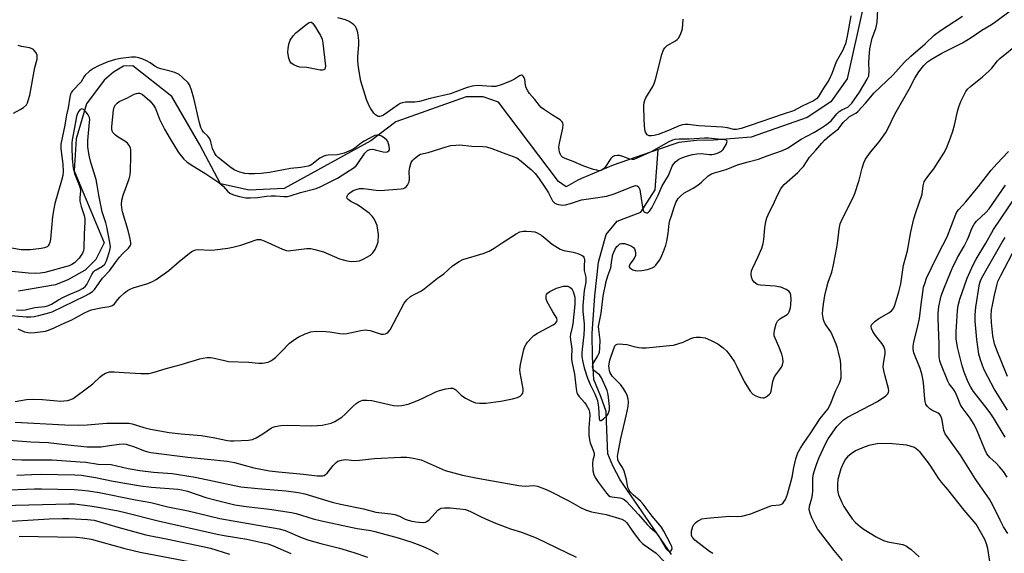
# Model space of a CAD drawing. Units: inches. Extents: x 1249771 to 1255771, y 597450 to 601451.
# Drawn here: x 1253290 to 1253632, y 599376 to 599562 of the extents above; entities that cross this region are included whole.
import ezdxf

# ---------------------------------------------------------------- set-up
doc = ezdxf.new("R2010")
doc.units = ezdxf.units.IN
doc.header["$MEASUREMENT"] = 0
doc.layers.add('HYDRO-Single Line Stream', color=4, linetype='Continuous')
doc.layers.add('Undefined', color=1, linetype='Continuous')

msp = doc.modelspace()

# ---------------------------------------------------------------- linework, layer by layer
at = {"layer": 'HYDRO-Single Line Stream'}
for points in [[(1253633.78, 599627.89), (1253629.84, 599624.76), (1253622.29, 599623.02), (1253611.45, 599622.95), (1253604.96, 599621.05), (1253599.81, 599617.92), (1253592.64, 599605.93), (1253588.13, 599588.49), (1253582.97, 599564.59), (1253577.66, 599541.13), (1253572.03, 599533.04), (1253563.79, 599527.67), (1253544.24, 599520.77), (1253531.13, 599519.76), (1253525.2, 599519.57), (1253519.07, 599518.96), (1253511.86, 599516.45)], [(1253511.86, 599516.45), (1253496.19, 599511), (1253485.18, 599506.39), (1253483.91, 599505.76), (1253479.88, 599503.45), (1253477.13, 599505.36), (1253456.28, 599532.94), (1253451, 599534.86), (1253445.08, 599534.88), (1253420.5, 599526.09), (1253411.8, 599519.56), (1253381.7, 599502.95), (1253369.43, 599502.36), (1253359.49, 599504.51), (1253352.28, 599518.08), (1253342.5, 599535.01), (1253329.03, 599545.67), (1253325.71, 599545.54), (1253322.23, 599543.46), (1253319.05, 599540.62), (1253312.81, 599532.39), (1253309.24, 599520.22), (1253308.56, 599509.08), (1253319, 599483.93), (1253316.12, 599478.21), (1253312.38, 599474.51), (1253306.36, 599471.09), (1253302.06, 599469.39), (1253289.16, 599467.15)], [(1253516.58, 599375.43), (1253498.68, 599401.47), (1253496.09, 599406.33), (1253494.33, 599410.46), (1253493.97, 599418.79), (1253493.81, 599425.23), (1253491.95, 599430.51), (1253489.47, 599436.33), (1253489.01, 599444.24), (1253488.96, 599452.36), (1253489.81, 599465.53), (1253491.06, 599477.23), (1253493.77, 599486.91), (1253497.6, 599491.51), (1253505.83, 599494.72), (1253510.87, 599502.47), (1253511.86, 599516.45)]]:
    msp.add_lwpolyline(points, dxfattribs=at)
at = {"layer": 'Undefined'}
for points, elevation in [([(1253288.02, 599428.78), (1253291.92, 599429.38), (1253294.16, 599429.58), (1253297.54, 599429.47), (1253303.87, 599428.89), (1253304.98, 599428.9), (1253306.34, 599429.09), (1253307.39, 599429.38), (1253308.16, 599429.78), (1253313.7, 599433.81), (1253315.1, 599434.91), (1253317.58, 599437.35), (1253318.24, 599437.89), (1253319.47, 599438.55), (1253320.8, 599439), (1253321.58, 599439.11), (1253322.43, 599439.11), (1253325.92, 599438.82), (1253331.75, 599438.51), (1253333.79, 599438.45), (1253334.66, 599438.52), (1253336.4, 599438.91), (1253340.53, 599440.17), (1253345.8, 599441.57), (1253352.26, 599443.63), (1253353.36, 599443.87), (1253354.82, 599444.02), (1253355.99, 599444.04), (1253356.85, 599443.94), (1253360.94, 599442.95), (1253362.29, 599442.71), (1253369.35, 599442.41), (1253372.69, 599442.02), (1253374.1, 599442.09), (1253376.04, 599442.48), (1253377.02, 599442.88), (1253377.72, 599443.31), (1253378.62, 599444.07), (1253380.98, 599446.33), (1253383.53, 599449.02), (1253385.57, 599450.6), (1253386.59, 599451.17), (1253389.03, 599452.3), (1253390.98, 599452.95), (1253392.7, 599453.17), (1253396.14, 599453.15), (1253397.59, 599452.99), (1253401.07, 599452.36), (1253402.32, 599452.29), (1253403.47, 599452.45), (1253408.4, 599453.43), (1253410.15, 599453.64), (1253410.72, 599453.6), (1253411.57, 599453.41), (1253415.45, 599452.22), (1253416.21, 599452.18), (1253416.98, 599452.35), (1253417.46, 599452.57), (1253417.88, 599452.88), (1253418.58, 599453.68), (1253423.47, 599463), (1253424.39, 599464.12), (1253425.68, 599465.3), (1253426.65, 599465.91), (1253429.48, 599467.32), (1253430.45, 599467.96), (1253435.11, 599471.67), (1253437.22, 599473.22), (1253440.29, 599476), (1253442.6, 599477.54), (1253443.87, 599478.13), (1253450.91, 599480.27), (1253453.1, 599481.09), (1253454.81, 599482.08), (1253457.53, 599483.98), (1253462.44, 599487.09), (1253463.72, 599487.76), (1253464.85, 599488.08), (1253466.01, 599488.1), (1253467.79, 599487.94), (1253468.96, 599487.76), (1253469.76, 599487.5), (1253471.37, 599486.5), (1253475.01, 599483.49), (1253477.77, 599481.78), (1253479.04, 599481.27), (1253482.3, 599480.75), (1253483.92, 599480.28), (1253485.42, 599479.63), (1253485.8, 599479.31), (1253486.01, 599478.98), (1253486.14, 599478.59), (1253486.19, 599478.07), (1253486.08, 599475.81), (1253486.13, 599474.4), (1253486.66, 599472.01), (1253486.74, 599471.14), (1253486.67, 599470.34), (1253486.17, 599467.38), (1253485.65, 599462.11), (1253485.68, 599460.12), (1253486.09, 599455.75), (1253486.14, 599454.15), (1253485.99, 599451.95), (1253485.38, 599446.99), (1253485.29, 599445.57), (1253485.32, 599444.41), (1253485.56, 599443.03), (1253486.16, 599440.48), (1253487.31, 599436.83), (1253488.16, 599434.65), (1253489.83, 599431.42), (1253490.71, 599429.03), (1253490.94, 599428.09), (1253491.1, 599426.92), (1253491.38, 599422.62), (1253491.61, 599422.16), (1253491.88, 599422.08), (1253492.06, 599422.13), (1253492.91, 599422.7), (1253493.99, 599423.7), (1253494.48, 599424.38), (1253494.85, 599425.35), (1253494.95, 599426.14), (1253494.94, 599426.96), (1253494.44, 599431.17), (1253494.08, 599432.55), (1253492.19, 599437.02), (1253491.43, 599438.05), (1253489.5, 599439.55), (1253489.13, 599440.19), (1253489.02, 599440.92), (1253489.11, 599441.42), (1253489.31, 599441.91), (1253490.94, 599444.59), (1253491.17, 599445.1), (1253491.42, 599445.94), (1253491.57, 599447.34), (1253491.64, 599450.09), (1253491.2, 599453.8), (1253491.16, 599454.89), (1253491.32, 599456.05), (1253492.07, 599459.47), (1253492.72, 599465.36), (1253493.77, 599470.5), (1253494.39, 599472.45), (1253495.46, 599475.29), (1253495.77, 599477.92), (1253496.14, 599479.92), (1253496.4, 599480.74), (1253496.91, 599481.74), (1253497.54, 599482.67), (1253498.03, 599483.22), (1253498.6, 599483.63), (1253499.16, 599483.81), (1253500.22, 599483.71), (1253501.59, 599483.31), (1253502.63, 599482.85), (1253503.28, 599482.35), (1253503.6, 599481.92), (1253503.9, 599481.17), (1253504.05, 599480.37), (1253503.98, 599479.56), (1253503.54, 599478.53), (1253502.05, 599476.5), (1253501.81, 599475.89), (1253501.84, 599475.67), (1253502.07, 599475.33), (1253502.43, 599475.03), (1253503.11, 599474.64), (1253503.83, 599474.38), (1253504.52, 599474.28), (1253506.23, 599474.34), (1253508.18, 599474.67), (1253509.24, 599475), (1253509.99, 599475.36), (1253510.47, 599475.68), (1253511.06, 599476.24), (1253512.39, 599477.98), (1253512.93, 599479.01), (1253513.94, 599481.51), (1253514.55, 599483.19), (1253514.9, 599484.61), (1253515.33, 599487.2), (1253515.71, 599490.67), (1253515.95, 599491.76), (1253516.54, 599493.37), (1253517.47, 599496.44), (1253518.16, 599498.29), (1253518.82, 599499.42), (1253519.74, 599500.4), (1253520.88, 599501.23), (1253524.04, 599503.05), (1253525.69, 599504.11), (1253526.96, 599505.13), (1253529.34, 599507.27), (1253530.46, 599508), (1253531.47, 599508.37), (1253535.51, 599509.47), (1253539.48, 599511.2), (1253543.17, 599512.22), (1253546.85, 599513.13), (1253549.85, 599514.3), (1253555.19, 599516.19), (1253556.94, 599516.97), (1253561.73, 599520.14), (1253566.08, 599522.43), (1253568.78, 599524.03), (1253570.18, 599524.95), (1253572.15, 599526.49), (1253574.11, 599528.86), (1253574.95, 599529.73), (1253575.82, 599530.32), (1253577.89, 599531.27), (1253578.51, 599531.77), (1253579.27, 599532.6), (1253582.04, 599536.48), (1253584.7, 599540.94), (1253585.22, 599542.17), (1253585.4, 599543.84), (1253585.29, 599546.71), (1253585.31, 599548.64), (1253585.56, 599551.52), (1253586.4, 599555.29), (1253587.64, 599558.63), (1253587.95, 599559.71), (1253588.1, 599560.72), (1253588.42, 599565.24)], 624), ([(1253530.96, 599375.73), (1253529.8, 599376.49), (1253524.62, 599380.44), (1253524.02, 599381.08), (1253523.76, 599381.5), (1253523.51, 599382.18), (1253523.45, 599382.69), (1253523.53, 599383.51), (1253523.72, 599384.33), (1253523.98, 599385.14), (1253524.35, 599385.87), (1253524.92, 599386.47), (1253525.59, 599386.99), (1253526.31, 599387.45), (1253527.07, 599387.81), (1253528.8, 599388.13), (1253535.28, 599388.71), (1253536.45, 599388.75), (1253539.59, 599388.64), (1253541.01, 599388.8), (1253544.1, 599389.62), (1253550.78, 599392.28), (1253551.64, 599392.48), (1253554.26, 599392.74), (1253554.78, 599392.91), (1253555.28, 599393.24), (1253555.7, 599393.73), (1253556.2, 599394.61), (1253556.9, 599396.45), (1253558.58, 599402.33), (1253559.16, 599405.69), (1253559.82, 599408.75), (1253560.15, 599409.82), (1253560.57, 599410.8), (1253561.43, 599412.43), (1253562.47, 599414.11), (1253565.04, 599417.81), (1253568.34, 599422.81), (1253570.92, 599426.1), (1253571.73, 599427.58), (1253573.8, 599432.5), (1253575.04, 599435.06), (1253575.42, 599436.11), (1253575.59, 599436.93), (1253575.64, 599437.79), (1253575.52, 599441.55), (1253575.36, 599443), (1253574.73, 599445.89), (1253574.36, 599447.32), (1253573.85, 599448.69), (1253572.63, 599451.68), (1253572.01, 599453), (1253569.99, 599455.77), (1253569.53, 599456.78), (1253569.3, 599457.87), (1253569.15, 599459.28), (1253569.2, 599460.68), (1253569.43, 599462.6), (1253569.92, 599465.63), (1253570.33, 599467.57), (1253571.14, 599470.28), (1253572.33, 599473.78), (1253572.92, 599476.36), (1253574.09, 599482.37), (1253574.43, 599484.63), (1253574.88, 599488.7), (1253575.29, 599490.64), (1253575.94, 599492.23), (1253579.66, 599499.53), (1253580.39, 599501.14), (1253581.92, 599505.87), (1253582.88, 599509.96), (1253583.54, 599511.88), (1253584.13, 599513.18), (1253585.77, 599515.52), (1253588.88, 599519.12), (1253591.12, 599522.43), (1253591.83, 599523.71), (1253594.28, 599528.8), (1253599.3, 599537.51), (1253601.28, 599541.39), (1253602.63, 599543.53), (1253604.4, 599545.74), (1253605.71, 599547.03), (1253607.1, 599548.01), (1253610.66, 599550.03), (1253617.89, 599553.59), (1253620.82, 599555.46), (1253624.59, 599558.04), (1253627.92, 599560), (1253629.48, 599561.02), (1253634.94, 599565.08)], 628), ([(1253288.05, 599421.58), (1253305.26, 599420.62), (1253310.07, 599420.46), (1253313.05, 599420.55), (1253319.91, 599421.2), (1253326.51, 599421.22), (1253327.62, 599421.13), (1253328.69, 599420.92), (1253332.79, 599419.68), (1253335.08, 599419.1), (1253341.64, 599417.9), (1253345.77, 599417.43), (1253352.75, 599416.84), (1253356.95, 599416.16), (1253361.99, 599415.17), (1253363.03, 599415.05), (1253364.13, 599415.03), (1253369.25, 599415.23), (1253370.61, 599415.48), (1253371.94, 599416.11), (1253374.27, 599417.45), (1253377.29, 599419.6), (1253377.78, 599419.84), (1253378.57, 599420.07), (1253380.53, 599420.32), (1253382.77, 599420.47), (1253391.34, 599420.3), (1253393.24, 599420.33), (1253394.93, 599420.54), (1253398.06, 599421.22), (1253399.36, 599421.77), (1253401.73, 599423.27), (1253402.83, 599424.19), (1253405.72, 599427.11), (1253406.75, 599428.04), (1253407.83, 599428.77), (1253409.11, 599429.17), (1253410.48, 599429.22), (1253412.16, 599429.05), (1253419.71, 599427.38), (1253421.24, 599427.26), (1253422.61, 599427.38), (1253424.83, 599427.81), (1253427.87, 599428.93), (1253429.77, 599429.74), (1253434.44, 599432.04), (1253435.77, 599432.61), (1253437.98, 599433.16), (1253439.64, 599433.4), (1253440.4, 599433.32), (1253441.05, 599433.03), (1253441.43, 599432.74), (1253443.33, 599430.88), (1253444.78, 599429.91), (1253446.85, 599428.84), (1253448.34, 599428.31), (1253449.67, 599428.12), (1253451.9, 599428.15), (1253457.13, 599428.82), (1253461.19, 599429.65), (1253462.9, 599430.1), (1253463.88, 599430.62), (1253464.46, 599431.18), (1253464.75, 599431.61), (1253464.93, 599432.34), (1253464.88, 599433.16), (1253463.79, 599438.69), (1253463.68, 599439.87), (1253463.93, 599441.6), (1253465.12, 599446.8), (1253465.47, 599447.91), (1253465.88, 599448.67), (1253466.41, 599449.37), (1253467.77, 599450.94), (1253468.62, 599451.75), (1253469.84, 599452.53), (1253475.28, 599455.42), (1253476.12, 599456.05), (1253476.58, 599456.57), (1253476.77, 599457.06), (1253476.65, 599457.7), (1253475.18, 599459.95), (1253473.29, 599463.4), (1253472.9, 599464.5), (1253472.91, 599465.51), (1253473.05, 599465.98), (1253473.3, 599466.42), (1253474.16, 599467.09), (1253476.53, 599468.16), (1253478.15, 599468.72), (1253478.98, 599468.9), (1253479.84, 599468.94), (1253480.4, 599468.87), (1253480.91, 599468.69), (1253481.59, 599468.2), (1253481.95, 599467.78), (1253482.33, 599467.01), (1253482.84, 599465.02), (1253482.92, 599463.89), (1253482.85, 599462.49), (1253482.14, 599455.75), (1253481.95, 599454.6), (1253481.39, 599452.12), (1253481.29, 599451.29), (1253481.37, 599450.16), (1253481.84, 599447.05), (1253481.67, 599444.13), (1253481.69, 599443.36), (1253481.89, 599442.07), (1253482.74, 599438.22), (1253483.29, 599433.17), (1253483.59, 599431.74), (1253483.79, 599431.3), (1253484.27, 599430.6), (1253486.21, 599428.43), (1253486.87, 599427.56), (1253487.7, 599425.99), (1253488.03, 599424.97), (1253488.1, 599423.93), (1253487.75, 599419.51), (1253487.74, 599417.02), (1253487.93, 599415.39), (1253488.17, 599414.36), (1253489.4, 599411.42), (1253489.63, 599410.61), (1253489.62, 599409.89), (1253489.09, 599408.28), (1253488.98, 599407.18), (1253489.14, 599404.62), (1253489.46, 599403.25), (1253490, 599402.23), (1253491.13, 599400.51), (1253493.91, 599396.79), (1253494.63, 599396.04), (1253495.23, 599395.67), (1253495.71, 599395.51), (1253498.54, 599395.18), (1253499.35, 599394.99), (1253500.04, 599394.62), (1253500.87, 599393.91), (1253505.06, 599389.35), (1253508.02, 599385.9), (1253508.98, 599384.96), (1253510.76, 599383.44), (1253511.35, 599382.82), (1253512.35, 599381.36), (1253514.71, 599377.46), (1253515.36, 599376.77), (1253515.71, 599376.6), (1253516.07, 599376.61), (1253516.41, 599376.82), (1253516.67, 599377.16), (1253516.77, 599377.56), (1253516.67, 599378.18), (1253516.2, 599379.21), (1253513.89, 599383.6), (1253513.07, 599385.01), (1253509.8, 599388.75), (1253506.69, 599392.99), (1253505.7, 599393.99), (1253503.14, 599396.19), (1253502.22, 599397.17), (1253501.75, 599397.8), (1253501.35, 599398.77), (1253500.89, 599401.61), (1253500.05, 599404.41), (1253499.49, 599405.7), (1253498.31, 599407.44), (1253497.9, 599408.35), (1253497.79, 599408.84), (1253497.76, 599409.6), (1253497.92, 599410.98), (1253498.91, 599415.81), (1253500.8, 599423.7), (1253501.44, 599426.96), (1253501.57, 599428.57), (1253501.46, 599429.58), (1253501.18, 599430.59), (1253500.61, 599431.86), (1253499.94, 599433.07), (1253498.84, 599434.52), (1253495.91, 599437.6), (1253495.21, 599438.68), (1253494.94, 599439.45), (1253494.8, 599440.28), (1253494.76, 599441.13), (1253495.04, 599443.07), (1253495.37, 599444.19), (1253496.85, 599448.11), (1253497.15, 599448.47), (1253497.58, 599448.67), (1253498.37, 599448.76), (1253499.53, 599448.75), (1253500.99, 599448.59), (1253503.46, 599447.87), (1253505.15, 599447.48), (1253506.26, 599447.39), (1253507.66, 599447.47), (1253515.83, 599448.2), (1253517.26, 599448.4), (1253520.54, 599449.35), (1253523.3, 599450.67), (1253524.33, 599451.01), (1253525.17, 599451.1), (1253526.6, 599451.12), (1253527.45, 599451.07), (1253528.27, 599450.91), (1253530.11, 599450.14), (1253532.65, 599448.81), (1253534.5, 599447.41), (1253535.76, 599446.22), (1253537.15, 599444.4), (1253538.45, 599442.5), (1253539.27, 599440.96), (1253541.79, 599435.73), (1253543.98, 599432.32), (1253544.9, 599431.25), (1253545.62, 599430.81), (1253546.69, 599430.35), (1253547.5, 599430.08), (1253548.31, 599429.95), (1253548.82, 599430.02), (1253549.31, 599430.22), (1253550, 599430.68), (1253550.62, 599431.23), (1253550.95, 599431.66), (1253551.24, 599432.38), (1253551.87, 599435.7), (1253552.28, 599437.08), (1253552.86, 599438.02), (1253554.23, 599439.82), (1253554.84, 599440.74), (1253555.18, 599441.47), (1253555.36, 599442.52), (1253555.31, 599443.87), (1253554.93, 599445.22), (1253553.94, 599447.88), (1253552.58, 599450.83), (1253552.31, 599451.65), (1253552.24, 599452.43), (1253552.4, 599453.54), (1253553, 599455.74), (1253553.47, 599456.71), (1253554.3, 599457.46), (1253556.79, 599459), (1253557.24, 599459.49), (1253557.51, 599459.97), (1253557.94, 599461.32), (1253558.12, 599462.46), (1253558.15, 599464.25), (1253558.07, 599465.72), (1253557.87, 599466.52), (1253557.36, 599467.17), (1253556.44, 599467.73), (1253554.65, 599468.49), (1253553.83, 599468.71), (1253552.66, 599468.87), (1253547.51, 599469.2), (1253546.75, 599469.36), (1253546.25, 599469.6), (1253545.36, 599470.27), (1253544.72, 599471.11), (1253544.36, 599472.06), (1253544.29, 599473.11), (1253544.44, 599474.18), (1253544.71, 599474.99), (1253546.75, 599479.2), (1253547.93, 599482.16), (1253548.49, 599483.8), (1253548.71, 599485.2), (1253549, 599489.16), (1253549.4, 599491.36), (1253549.75, 599492.7), (1253550.19, 599493.78), (1253552.4, 599498.28), (1253553.53, 599500.8), (1253554.58, 599502.75), (1253555.2, 599503.65), (1253555.79, 599504.29), (1253560.51, 599508.53), (1253561.73, 599509.73), (1253562.44, 599510.63), (1253564.53, 599513.78), (1253566.81, 599516.21), (1253568.83, 599518.7), (1253569.81, 599519.77), (1253571.61, 599521.33), (1253574.72, 599523.73), (1253576.34, 599525.85), (1253577.9, 599527.46), (1253578.55, 599527.95), (1253580.72, 599529.2), (1253581.43, 599529.77), (1253584.08, 599532.61), (1253587.06, 599536.25), (1253593.57, 599542.39), (1253597.58, 599546.81), (1253599.85, 599548.98), (1253604.8, 599553.25), (1253607.95, 599556.36), (1253610.15, 599557.97), (1253617.8, 599562.94)], 626), ([(1253288.89, 599454.03), (1253291.25, 599453), (1253292.52, 599452.71), (1253293.37, 599452.68), (1253294.8, 599452.77), (1253298.52, 599453.26), (1253299.64, 599453.58), (1253301.57, 599454.33), (1253304.05, 599455.53), (1253307.69, 599457.16), (1253309, 599457.83), (1253312.09, 599459.65), (1253313.61, 599460.32), (1253314.63, 599460.67), (1253316.06, 599461.03), (1253318.37, 599461.5), (1253320.87, 599461.85), (1253321.88, 599462.15), (1253322.59, 599462.72), (1253323.75, 599464.24), (1253324.5, 599465.09), (1253325.99, 599466.46), (1253327.12, 599467.35), (1253328.1, 599467.88), (1253329.14, 599468.31), (1253334.16, 599469.85), (1253335.81, 599470.55), (1253337.13, 599471.23), (1253341.5, 599474.37), (1253345.08, 599477.44), (1253348.69, 599480.38), (1253349.49, 599480.93), (1253350.2, 599481.29), (1253350.95, 599481.57), (1253351.76, 599481.68), (1253356.06, 599481.49), (1253357.49, 599481.51), (1253362.06, 599482.11), (1253363.75, 599482.47), (1253366.56, 599483.23), (1253372.24, 599485.1), (1253372.83, 599485.15), (1253373.37, 599485.09), (1253374.69, 599484.73), (1253381.05, 599481.78), (1253382.44, 599481.3), (1253383.16, 599481.23), (1253383.98, 599481.28), (1253389.56, 599482.03), (1253390.94, 599482.03), (1253392.34, 599481.72), (1253395.38, 599480.81), (1253400.97, 599478.47), (1253403.17, 599477.78), (1253404.3, 599477.55), (1253405.15, 599477.49), (1253406.83, 599477.58), (1253407.93, 599477.76), (1253409.23, 599478.28), (1253411.7, 599479.73), (1253412.53, 599480.47), (1253413.32, 599481.68), (1253414.09, 599483.25), (1253414.37, 599484.33), (1253414.46, 599486.84), (1253414.21, 599489.21), (1253414.02, 599490.08), (1253413.61, 599491.12), (1253412.97, 599492.37), (1253412.35, 599493.29), (1253411.27, 599494.27), (1253407.93, 599496.72), (1253406.93, 599497.36), (1253404.83, 599498.41), (1253403.91, 599499.06), (1253403.59, 599499.44), (1253403.49, 599499.85), (1253403.59, 599500.27), (1253403.94, 599500.9), (1253404.5, 599501.44), (1253405.67, 599502.17), (1253406.7, 599502.62), (1253407.86, 599502.9), (1253409.31, 599502.89), (1253413.66, 599502.29), (1253415.11, 599502.18), (1253422.36, 599502.81), (1253423.2, 599502.96), (1253423.71, 599503.16), (1253424.1, 599503.47), (1253424.61, 599504.08), (1253425.23, 599505.26), (1253425.36, 599506.32), (1253425.17, 599508.84), (1253425.37, 599510.32), (1253425.86, 599512.01), (1253426.31, 599512.7), (1253426.89, 599513.28), (1253428.19, 599514.32), (1253429.19, 599514.82), (1253431.81, 599515.47), (1253438.02, 599517.48), (1253439.69, 599517.9), (1253441.4, 599518.06), (1253442.79, 599518.08), (1253447.04, 599517.67), (1253450.86, 599517.55), (1253452.08, 599517.4), (1253454, 599516.83), (1253458.8, 599514.97), (1253461.39, 599514.11), (1253462.63, 599513.54), (1253464.24, 599512.4), (1253467.84, 599509.36), (1253469.04, 599508.16), (1253470.28, 599506.61), (1253472.71, 599503.07), (1253473.72, 599501.37), (1253475.14, 599498.6), (1253475.9, 599497.82), (1253476.37, 599497.58), (1253477.16, 599497.35), (1253478.54, 599497.14), (1253479.67, 599497.21), (1253481.39, 599497.66), (1253484.14, 599498.64), (1253485.24, 599498.94), (1253489.29, 599499.58), (1253494.06, 599500.22), (1253496.59, 599501.03), (1253503.29, 599503.71), (1253504.02, 599503.91), (1253504.59, 599503.86), (1253505.08, 599503.48), (1253505.31, 599503.06), (1253505.47, 599502.55), (1253506.3, 599497.05), (1253506.7, 599495.38), (1253506.94, 599494.93), (1253507.29, 599494.62), (1253507.7, 599494.45), (1253508.14, 599494.48), (1253508.55, 599494.69), (1253508.92, 599495.02), (1253509.68, 599496.12), (1253511.86, 599500.6), (1253513.34, 599503.82), (1253515.44, 599507.48), (1253516.77, 599510.7), (1253517.2, 599511.42), (1253517.98, 599512.22), (1253519.11, 599513.09), (1253520.11, 599513.62), (1253521.71, 599514.18), (1253523.89, 599514.8), (1253525.34, 599515.01), (1253526.81, 599515.1), (1253529.76, 599514.71), (1253530.59, 599514.7), (1253531.41, 599514.86), (1253532.75, 599515.33), (1253533.99, 599515.97), (1253534.57, 599516.54), (1253535.57, 599518.21), (1253535.85, 599518.92), (1253535.91, 599519.33), (1253535.76, 599519.64), (1253535.17, 599519.9), (1253532.67, 599520.08), (1253529.46, 599520.44), (1253528, 599520.42), (1253522.69, 599520.06), (1253519.23, 599520.14), (1253517.64, 599519.97), (1253516.87, 599519.72), (1253515.63, 599519.12), (1253509.48, 599515.73), (1253504.45, 599513.44), (1253503.39, 599513.06), (1253502.86, 599512.98), (1253502.03, 599513.11), (1253499.53, 599514.07), (1253498.48, 599514.37), (1253497.72, 599514.45), (1253496.7, 599514.23), (1253495.99, 599513.89), (1253495.38, 599513.34), (1253493.38, 599510.39), (1253492.82, 599509.77), (1253492.41, 599509.44), (1253491.98, 599509.23), (1253491.34, 599509.12), (1253490.5, 599509.24), (1253489.35, 599509.57), (1253485.97, 599510.74), (1253482.27, 599512.32), (1253479.56, 599513.36), (1253478.57, 599513.88), (1253478.11, 599514.32), (1253477.83, 599514.79), (1253477.56, 599515.59), (1253477.39, 599516.44), (1253477.36, 599517.3), (1253477.59, 599518.74), (1253478.74, 599523.93), (1253478.85, 599525.06), (1253478.67, 599525.83), (1253478.37, 599526.28), (1253477.75, 599526.82), (1253475.06, 599528.45), (1253472.32, 599530.28), (1253471.14, 599531.17), (1253470.53, 599531.78), (1253468.91, 599533.91), (1253467.12, 599536.04), (1253466.49, 599536.97), (1253465.98, 599537.98), (1253465.69, 599538.78), (1253465.41, 599540.95), (1253465.28, 599541.47), (1253464.86, 599542.09), (1253464.49, 599542.34), (1253464.28, 599542.39), (1253463.65, 599542.19), (1253461.92, 599541), (1253460.73, 599540.4), (1253457.57, 599539.18), (1253455.4, 599538.49), (1253453.98, 599538.38), (1253448.84, 599538.74), (1253447.16, 599538.6), (1253445.44, 599538.14), (1253441.11, 599536.46), (1253439.54, 599535.92), (1253432.49, 599534.31), (1253428.75, 599533.25), (1253427.12, 599533.01), (1253423.93, 599532.99), (1253422.84, 599532.8), (1253422.08, 599532.48), (1253421.33, 599532.02), (1253417.47, 599529.21), (1253416.22, 599528.41), (1253415.45, 599528.1), (1253414.93, 599527.99), (1253414.51, 599527.98), (1253414.11, 599528.07), (1253413.49, 599528.54), (1253412.93, 599529.2), (1253411.73, 599530.91), (1253411.12, 599531.93), (1253410.39, 599533.85), (1253408.32, 599540.31), (1253407.59, 599545.01), (1253407.32, 599547.37), (1253407.36, 599548.85), (1253407.67, 599552.98), (1253407.68, 599554.45), (1253407.26, 599557.27), (1253406.87, 599558.61), (1253406.45, 599559.28), (1253405.93, 599559.88), (1253405.29, 599560.43), (1253404.33, 599561.07), (1253403, 599561.67), (1253400.4, 599562.38)], 622), ([(1253578.93, 599563.04), (1253577.75, 599555.97), (1253577.07, 599553.33), (1253576.69, 599552.27), (1253576.14, 599551.08), (1253573.87, 599547.03), (1253572.46, 599543.17), (1253571.46, 599540.92), (1253570.9, 599539.93), (1253569.5, 599537.86), (1253567.7, 599534.95), (1253566.99, 599534.17), (1253565.96, 599533.39), (1253562.02, 599531.54), (1253559, 599529.97), (1253555.45, 599528.83), (1253543.92, 599524.81), (1253540.8, 599523.82), (1253539.15, 599523.44), (1253538.19, 599523.46), (1253535.99, 599524.01), (1253534.31, 599524.22), (1253526.07, 599524.73), (1253522.36, 599525.18), (1253521.33, 599525.22), (1253520.32, 599525.11), (1253519.25, 599524.78), (1253515.47, 599523.09), (1253511.9, 599521.76), (1253510.51, 599521.32), (1253509.53, 599521.2), (1253508.75, 599521.31), (1253508.11, 599521.64), (1253507.69, 599522.13), (1253507.48, 599522.58), (1253507.3, 599523.38), (1253506.98, 599526.8), (1253506.95, 599531.77), (1253507.05, 599532.92), (1253507.23, 599533.65), (1253507.64, 599534.54), (1253510.03, 599538.4), (1253510.52, 599539.44), (1253510.94, 599540.85), (1253513.21, 599549.63), (1253513.77, 599551.24), (1253514.24, 599551.92), (1253515.07, 599552.66), (1253517.89, 599554.31), (1253518.5, 599554.76), (1253518.96, 599555.24), (1253519.57, 599556.29), (1253520.16, 599557.84), (1253520.36, 599558.66), (1253520.51, 599560.13), (1253520.54, 599561.9)], 624), ([(1253576.02, 599373.32), (1253573.22, 599376.79), (1253567.39, 599384.39), (1253566.52, 599385.9), (1253565.44, 599388.2), (1253564.76, 599389.84), (1253564.49, 599390.94), (1253564.64, 599392.28), (1253565.45, 599395.06), (1253565.68, 599396.21), (1253565.76, 599397.64), (1253565.79, 599401.94), (1253565.91, 599403.04), (1253566.22, 599404.38), (1253567.12, 599407.13), (1253567.93, 599409.17), (1253569.99, 599413.79), (1253571.14, 599415.74), (1253574.15, 599420), (1253575.45, 599421.46), (1253576.46, 599422.36), (1253577.87, 599423.25), (1253588.26, 599428.73), (1253591.21, 599430.74), (1253591.81, 599431.34), (1253592.12, 599431.97), (1253592.2, 599432.46), (1253592.11, 599433.31), (1253590.93, 599437.55), (1253590.46, 599439.56), (1253590.27, 599440.72), (1253590.31, 599441.86), (1253590.91, 599445.47), (1253590.91, 599446.27), (1253590.8, 599446.81), (1253590.41, 599447.86), (1253589.89, 599448.86), (1253587.52, 599451.75), (1253586.59, 599453.13), (1253586.15, 599454.11), (1253586.07, 599454.87), (1253586.2, 599455.37), (1253586.47, 599455.82), (1253587.5, 599456.75), (1253588.68, 599457.58), (1253592.17, 599459.63), (1253593.09, 599460.29), (1253593.79, 599461.17), (1253594.28, 599462.22), (1253595.68, 599466.91), (1253596.41, 599469.73), (1253597.33, 599476.19), (1253598.71, 599481.17), (1253599.9, 599487.81), (1253600.92, 599492.33), (1253601.56, 599494.58), (1253603.84, 599500.92), (1253604.16, 599503.85), (1253604.52, 599505.18), (1253605.08, 599506.12), (1253606.99, 599508.57), (1253607.83, 599509.77), (1253611.36, 599515.25), (1253612.27, 599516.92), (1253613.69, 599520.5), (1253614.52, 599522.91), (1253615.06, 599525.01), (1253616.09, 599529.75), (1253616.59, 599531.37), (1253617.31, 599533.21), (1253618.05, 599534.78), (1253619, 599536.64), (1253619.57, 599537.46), (1253620.65, 599538.48), (1253624.83, 599541.85), (1253627.19, 599543.88), (1253628.11, 599544.87), (1253630.07, 599547.34), (1253630.89, 599548.18), (1253637.48, 599553.56)], 630), ([(1253287.44, 599529.17), (1253289.75, 599530.39), (1253290.92, 599531.14), (1253291.9, 599532.03), (1253292.3, 599532.73), (1253292.58, 599533.51), (1253293.08, 599535.46), (1253294.89, 599545.05), (1253295.62, 599547.9), (1253295.71, 599548.64), (1253295.61, 599549.35), (1253295.27, 599550.14), (1253294.78, 599550.86), (1253294.4, 599551.27), (1253293.97, 599551.56), (1253293, 599551.87), (1253290.2, 599552.38), (1253289.08, 599552.67)], 620), ([(1253282.55, 599458.99), (1253291.79, 599458.25), (1253293.49, 599458.23), (1253294.65, 599458.34), (1253296.24, 599458.67), (1253299.27, 599459.46), (1253300.93, 599459.97), (1253312.4, 599465.51), (1253313.89, 599466.35), (1253315.04, 599467.15), (1253315.61, 599467.75), (1253316.48, 599468.84), (1253318.46, 599471.73), (1253320.86, 599474.24), (1253322.96, 599477.17), (1253324.37, 599478.95), (1253325.5, 599480.22), (1253327.52, 599482.1), (1253328.08, 599482.95), (1253328.22, 599483.42), (1253328.24, 599483.97), (1253328.03, 599485.38), (1253327.33, 599488.23), (1253325.42, 599494.8), (1253325.14, 599496.21), (1253325.07, 599497.37), (1253325.2, 599498.84), (1253325.58, 599500.59), (1253327.7, 599506.32), (1253328.06, 599507.72), (1253328.18, 599509.17), (1253328.31, 599514.09), (1253328.24, 599516.44), (1253328.12, 599517.01), (1253327.8, 599517.81), (1253327.49, 599518.29), (1253327.1, 599518.71), (1253326.17, 599519.37), (1253323.81, 599520.76), (1253322.92, 599521.45), (1253322.32, 599522.02), (1253322.01, 599522.45), (1253321.81, 599522.93), (1253321.67, 599523.71), (1253321.67, 599524.53), (1253322.22, 599530.2), (1253322.5, 599531.21), (1253322.96, 599532.1), (1253323.47, 599532.66), (1253324.27, 599533.23), (1253326.86, 599534.38), (1253329.47, 599535.74), (1253330.25, 599536.05), (1253330.76, 599536.12), (1253331.24, 599536.09), (1253331.7, 599535.96), (1253332.32, 599535.64), (1253333.17, 599534.96), (1253334.85, 599533.42), (1253336.19, 599531.98), (1253336.85, 599530.79), (1253338.22, 599527.04), (1253339.96, 599523.6), (1253341.96, 599520.19), (1253344.93, 599515.46), (1253345.78, 599514.25), (1253346.76, 599513.14), (1253347.83, 599512.2), (1253348.97, 599511.37), (1253354.39, 599508.05), (1253358.97, 599504.97), (1253360.42, 599503.77), (1253361.98, 599502.03), (1253362.78, 599501.34), (1253363.97, 599500.73), (1253366.08, 599500.1), (1253368.37, 599499.68), (1253369.82, 599499.62), (1253372.43, 599499.74), (1253375.54, 599500.2), (1253377.19, 599500.34), (1253378.61, 599500.33), (1253381.5, 599500.12), (1253382.79, 599500.16), (1253383.77, 599500.37), (1253387.32, 599501.57), (1253392.83, 599502.93), (1253394.24, 599503.54), (1253400.29, 599506.55), (1253406.05, 599510.28), (1253406.69, 599510.81), (1253407.36, 599511.56), (1253409.78, 599515.2), (1253410.31, 599515.85), (1253410.72, 599516.2), (1253411.45, 599516.49), (1253412.54, 599516.56), (1253413.38, 599516.42), (1253416.19, 599515.7), (1253417.26, 599515.61), (1253417.81, 599515.79), (1253418.11, 599516.04), (1253418.31, 599516.37), (1253418.38, 599516.86), (1253418.28, 599517.68), (1253418.05, 599518.52), (1253417.71, 599519.32), (1253417.38, 599519.78), (1253416.51, 599520.52), (1253415.53, 599521.13), (1253414.77, 599521.46), (1253414, 599521.53), (1253413.26, 599521.34), (1253412.55, 599521.03), (1253409.47, 599519.44), (1253408.55, 599518.81), (1253406.23, 599516.96), (1253404.97, 599516.23), (1253402.56, 599515.24), (1253401.19, 599514.82), (1253400.07, 599514.69), (1253396.95, 599514.55), (1253396.21, 599514.43), (1253395.49, 599514.2), (1253394.08, 599513.45), (1253391.27, 599511.25), (1253390.77, 599510.97), (1253389.98, 599510.7), (1253387.44, 599510.24), (1253383.88, 599509.88), (1253376.56, 599508.54), (1253373.66, 599508.09), (1253371.38, 599507.99), (1253369.38, 599508), (1253367.96, 599508.19), (1253366.28, 599508.6), (1253364.49, 599509.34), (1253363.22, 599510.15), (1253358.71, 599513.71), (1253357.99, 599514.42), (1253357.56, 599515.05), (1253356.75, 599516.79), (1253356.14, 599519.16), (1253355.74, 599520.19), (1253355.09, 599521.09), (1253353.57, 599522.54), (1253353.11, 599523.21), (1253352.64, 599524.18), (1253352.19, 599525.76), (1253350.19, 599534.42), (1253349.44, 599537.16), (1253348.98, 599538.49), (1253348.74, 599538.99), (1253348.23, 599539.67), (1253346.19, 599541.72), (1253345.07, 599542.61), (1253343.57, 599543.33), (1253341.98, 599543.79), (1253338.75, 599544.55), (1253337.68, 599544.94), (1253336.63, 599545.5), (1253334.98, 599546.65), (1253333.74, 599547.39), (1253332.44, 599548), (1253331.09, 599548.46), (1253329.96, 599548.67), (1253328.49, 599548.69), (1253324.67, 599548.19), (1253322.99, 599547.87), (1253320.31, 599547.01), (1253317.01, 599545.68), (1253315.28, 599544.76), (1253313.85, 599543.74), (1253312.33, 599542.39), (1253312.01, 599541.95), (1253310.95, 599540.08), (1253307.95, 599536.88), (1253307.61, 599536.42), (1253307.27, 599535.77), (1253306.99, 599534.69), (1253306.43, 599531.01), (1253305.82, 599528.52), (1253305.29, 599524.97), (1253303.91, 599518.3), (1253303.93, 599516.73), (1253304.61, 599511.42), (1253304.66, 599508.85), (1253304.57, 599507.39), (1253304.19, 599505.74), (1253301.85, 599497.65), (1253301.41, 599495.79), (1253301.01, 599493.12), (1253300.26, 599485.22), (1253300.03, 599484.05), (1253299.73, 599483.25), (1253299.48, 599482.89), (1253299.15, 599482.59), (1253298.22, 599482.19), (1253297.08, 599482), (1253293.3, 599481.58), (1253291.85, 599481.5), (1253290.11, 599481.57), (1253286.77, 599482.08)], 620), ([(1253288.49, 599460.63), (1253290.49, 599460.52), (1253291.53, 599460.65), (1253294.9, 599461.5), (1253298.43, 599461.85), (1253299.61, 599462.12), (1253300.71, 599462.64), (1253303.07, 599464.11), (1253304.56, 599464.92), (1253306.81, 599465.99), (1253310.19, 599467.36), (1253311.63, 599468.19), (1253312.47, 599468.89), (1253312.95, 599469.53), (1253314.67, 599472.96), (1253315.29, 599473.94), (1253315.69, 599474.32), (1253316.16, 599474.63), (1253318.45, 599475.83), (1253319.17, 599476.58), (1253319.81, 599477.77), (1253320.31, 599479.14), (1253320.97, 599481.42), (1253321.15, 599482.64), (1253321, 599484.08), (1253319.93, 599489.51), (1253319.56, 599491), (1253318.32, 599494.82), (1253317.92, 599496.5), (1253317.1, 599500.55), (1253316.58, 599504.07), (1253316.2, 599506), (1253314.36, 599511.95), (1253313.83, 599513.92), (1253313.61, 599515.08), (1253313.35, 599517.38), (1253313.26, 599519.59), (1253313.94, 599526.01), (1253313.95, 599526.86), (1253313.84, 599527.63), (1253313.45, 599528.61), (1253312.75, 599529.52), (1253311.76, 599530.44), (1253311.17, 599530.67), (1253310.64, 599530.38), (1253310.15, 599529.79), (1253309.75, 599529.05), (1253309.41, 599527.95), (1253308.98, 599526.04), (1253307.86, 599519.87), (1253307.72, 599518.68), (1253307.68, 599517.28), (1253307.9, 599513.28), (1253308.21, 599509.95), (1253308.68, 599508.13), (1253310.33, 599504.08), (1253310.68, 599502.99), (1253310.77, 599502.05), (1253310.52, 599499.62), (1253310.57, 599498.53), (1253310.98, 599496.59), (1253312, 599493.49), (1253312.23, 599492.36), (1253312.28, 599491.19), (1253312.01, 599487.08), (1253311.9, 599482.07), (1253311.78, 599481.33), (1253311.44, 599480.44), (1253310.75, 599479.29), (1253310.25, 599478.64), (1253309.49, 599477.79), (1253308.65, 599477.03), (1253307.75, 599476.45), (1253306.78, 599476), (1253298.3, 599473.7), (1253296.75, 599473.44), (1253294.99, 599473.34), (1253292.63, 599473.41), (1253283.41, 599474.36)], 618), ([(1253633.62, 599382.73), (1253632.18, 599385.03), (1253630.97, 599387.35), (1253628.41, 599392.67), (1253627.26, 599394.7), (1253622.44, 599401.66), (1253617.13, 599410.01), (1253611.81, 599417.52), (1253611.55, 599418.03), (1253611.33, 599418.68), (1253610.75, 599422.22), (1253610.55, 599423.06), (1253610.25, 599423.83), (1253609.84, 599424.32), (1253609.41, 599424.62), (1253607.14, 599425.74), (1253606.45, 599426.2), (1253605.69, 599426.95), (1253605.12, 599427.85), (1253604.86, 599428.67), (1253604.72, 599429.55), (1253604.25, 599435.35), (1253603.84, 599437.87), (1253603.12, 599440.21), (1253600.96, 599445.72), (1253600.65, 599446.97), (1253600.65, 599448.01), (1253600.86, 599449.37), (1253602.32, 599455.07), (1253602.9, 599457.69), (1253603.42, 599462.46), (1253604.04, 599466.8), (1253604.33, 599468.53), (1253604.69, 599469.85), (1253605.37, 599471.66), (1253608.79, 599478.91), (1253611.01, 599483.14), (1253612.47, 599486.09), (1253615.53, 599493.99), (1253615.93, 599494.73), (1253616.53, 599495.58), (1253618.98, 599498.31), (1253623.33, 599503.48), (1253627.81, 599509.29), (1253629.78, 599511.49), (1253633.84, 599515.78)], 632), ([(1253633.37, 599402.42), (1253632.09, 599404.33), (1253630.76, 599405.94), (1253629.54, 599407.25), (1253627.32, 599409.26), (1253626.36, 599410.5), (1253625.62, 599412.06), (1253622.99, 599418.56), (1253621.97, 599420.66), (1253620.51, 599422.91), (1253617.7, 599426.58), (1253617.2, 599427.58), (1253616.04, 599430.51), (1253615.28, 599432.11), (1253614.65, 599433.08), (1253613.27, 599434.85), (1253612.76, 599435.75), (1253610.32, 599441.87), (1253609.99, 599442.93), (1253609.74, 599444.24), (1253609.68, 599445.33), (1253609.75, 599448.67), (1253609.43, 599457.63), (1253609.43, 599459.34), (1253609.66, 599461.84), (1253610.48, 599465.53), (1253611.59, 599468.56), (1253614.2, 599475.05), (1253616.13, 599478.92), (1253618.44, 599482.88), (1253619.5, 599484.86), (1253619.97, 599485.92), (1253621.11, 599489.01), (1253621.86, 599490.47), (1253622.75, 599491.54), (1253625.95, 599494.52), (1253627.1, 599495.8), (1253632.81, 599504.06)], 634), ([(1253632.74, 599416.36), (1253628.69, 599423), (1253627.51, 599424.76), (1253626.01, 599426.78), (1253621.69, 599432.23), (1253620.77, 599433.68), (1253619.84, 599435.49), (1253618.45, 599438.95), (1253617.77, 599441.19), (1253616.13, 599447.66), (1253615.69, 599450.56), (1253615.61, 599451.75), (1253615.63, 599452.94), (1253616.07, 599460.41), (1253616.35, 599462.18), (1253616.93, 599464.32), (1253619.53, 599471.66), (1253621.59, 599476.37), (1253622.64, 599478.27), (1253626.03, 599483.86), (1253628.7, 599488.6), (1253636.64, 599500.45)], 636), ([(1253633.56, 599425.76), (1253628.93, 599433.19), (1253626.62, 599437.26), (1253625.27, 599439.96), (1253624.07, 599443.24), (1253623.57, 599445.24), (1253622.83, 599450.27), (1253622.31, 599456.74), (1253622.3, 599458.94), (1253622.47, 599461.53), (1253623.78, 599469.65), (1253624.1, 599470.75), (1253624.57, 599471.77), (1253626.61, 599475.24), (1253631.65, 599484.21), (1253632.68, 599485.87)], 638), ([(1253633.5, 599437.49), (1253629.78, 599446.62), (1253629.01, 599448.81), (1253628.46, 599451.59), (1253627.96, 599456.23), (1253627.84, 599458.6), (1253627.98, 599460.6), (1253628.25, 599462.31), (1253628.94, 599465.74), (1253629.77, 599469.14), (1253630.19, 599470.52), (1253631.17, 599472.61), (1253636.42, 599482.56)], 640), ([(1253285.77, 599415.23), (1253293.45, 599414.68), (1253299.46, 599414.4), (1253306.37, 599413.62), (1253313.04, 599412.98), (1253315.04, 599412.89), (1253317.94, 599412.99), (1253320.85, 599413.35), (1253324.23, 599413.92), (1253325.57, 599413.95), (1253326.6, 599413.82), (1253327.67, 599413.54), (1253329.24, 599413), (1253333.05, 599411.49), (1253334.16, 599411.16), (1253335.29, 599410.94), (1253348.18, 599409.33), (1253361.83, 599407.93), (1253364.34, 599407.46), (1253371.14, 599405.68), (1253376.59, 599404.63), (1253379.72, 599404.25), (1253388.45, 599403.44), (1253393.21, 599402.79), (1253395.09, 599402.89), (1253395.58, 599403.01), (1253396.02, 599403.25), (1253396.59, 599403.78), (1253398.73, 599406.45), (1253399.72, 599407.5), (1253400.4, 599407.96), (1253401.67, 599408.34), (1253403.02, 599408.48), (1253406.17, 599408.22), (1253407.86, 599408.24), (1253413.1, 599408.92), (1253422.28, 599409.39), (1253424.33, 599409.34), (1253426.04, 599409.09), (1253429.42, 599408.36), (1253430.47, 599407.96), (1253437.71, 599404.73), (1253443.75, 599403.06), (1253449.04, 599401.99), (1253463.43, 599399.44), (1253465.61, 599399.29), (1253468.58, 599399.42), (1253469.83, 599399.21), (1253472.32, 599398.32), (1253474.22, 599397.5), (1253480.83, 599394.16), (1253484.8, 599391.8), (1253486.58, 599391.02), (1253488.71, 599390.34), (1253493.78, 599389.39), (1253499.28, 599387.75), (1253500.27, 599387.2), (1253501.02, 599386.47), (1253503.57, 599382.75), (1253505.42, 599380.36), (1253506.39, 599379.3), (1253507.31, 599378.57), (1253511.24, 599375.91), (1253513.89, 599373.11)], 628), ([(1253627.38, 599373), (1253626.65, 599377.54), (1253626.25, 599379.16), (1253625.6, 599380.66), (1253622.56, 599386.04), (1253618.43, 599390.88), (1253612.74, 599398.05), (1253610.55, 599400.65), (1253609.54, 599402.08), (1253606.85, 599406.24), (1253605.69, 599407.86), (1253603.97, 599410.05), (1253603.07, 599411.04), (1253602.27, 599411.79), (1253601.14, 599412.72), (1253598.48, 599413.46), (1253593.48, 599413.98), (1253589.89, 599414.14), (1253588.12, 599414.01), (1253585.22, 599413.42), (1253583.57, 599412.82), (1253580.64, 599411.5), (1253579.04, 599410.55), (1253577.79, 599409.47), (1253577.08, 599408.62), (1253576.27, 599407.18), (1253575.53, 599405.33), (1253574.49, 599401.59), (1253574.3, 599399.9), (1253574.3, 599397.94), (1253574.46, 599397.1), (1253574.73, 599396.27), (1253575.82, 599393.52), (1253576.53, 599392.21), (1253578.12, 599389.67), (1253579.45, 599387.88), (1253580.65, 599386.58), (1253582.19, 599385.21), (1253583.6, 599384.19), (1253587.83, 599381.55), (1253590.34, 599380.33), (1253591.88, 599379.87), (1253597.09, 599378.9), (1253597.91, 599378.62), (1253598.4, 599378.36), (1253599.97, 599377.2), (1253602.81, 599374.65)], 630), ([(1253282.4, 599408.81), (1253290.3, 599408.41), (1253300.93, 599408.39), (1253310.65, 599407.73), (1253312.65, 599407.55), (1253316.85, 599406.92), (1253321.38, 599406.75), (1253327.34, 599405.38), (1253331.43, 599404.64), (1253336.14, 599404.07), (1253342.63, 599403.61), (1253344.88, 599403.3), (1253350.66, 599402.35), (1253366.62, 599399), (1253372.54, 599398.38), (1253382.2, 599397.58), (1253386.6, 599397.05), (1253388.88, 599396.54), (1253398.41, 599393.72), (1253401.28, 599392.99), (1253409.26, 599391.3), (1253413.61, 599390.23), (1253418.78, 599389.64), (1253420.21, 599389.39), (1253421.87, 599388.82), (1253423.84, 599387.77), (1253424.79, 599387.36), (1253426.14, 599387), (1253427.53, 599386.76), (1253430.06, 599386.61), (1253430.86, 599386.71), (1253431.32, 599386.9), (1253432.12, 599387.55), (1253435.23, 599390.83), (1253435.88, 599391.33), (1253436.37, 599391.54), (1253437.47, 599391.69), (1253439.49, 599391.68), (1253442.87, 599391.4), (1253444.79, 599391.06), (1253446.29, 599390.49), (1253450.78, 599388.29), (1253455.25, 599386.31), (1253460.53, 599384.43), (1253464.33, 599383.2), (1253469.42, 599381.21), (1253483.39, 599374.53)], 630), ([(1253288.58, 599403.05), (1253293.75, 599403.32), (1253296.97, 599403.39), (1253308.77, 599403.22), (1253311.07, 599403.06), (1253315.96, 599402.28), (1253322.08, 599400.95), (1253331.64, 599399.37), (1253335.44, 599398.9), (1253344.68, 599398.18), (1253346.07, 599398.01), (1253347.97, 599397.49), (1253354.37, 599395.34), (1253357.95, 599394.36), (1253364.46, 599392.78), (1253368.47, 599392.11), (1253376.6, 599391.23), (1253384.24, 599390.11), (1253385.87, 599389.72), (1253391.8, 599387.89), (1253394.62, 599387.19), (1253407.05, 599384.5), (1253411.85, 599383.78), (1253413.22, 599383.48), (1253421.31, 599381.19), (1253426.13, 599379.75), (1253427.99, 599379.09), (1253430.59, 599378.01), (1253432.67, 599377.03), (1253435.25, 599375.58)], 632), ([(1253283.19, 599397.87), (1253294.72, 599398.31), (1253297.19, 599398.35), (1253308.49, 599398.07), (1253311.28, 599397.88), (1253313.54, 599397.62), (1253317.24, 599397.07), (1253329.89, 599394.53), (1253335.21, 599393.57), (1253341.17, 599392.05), (1253348.21, 599390.68), (1253359.25, 599387.97), (1253379.91, 599384.43), (1253381.98, 599383.76), (1253387.97, 599381.26), (1253390.25, 599380.41), (1253394.42, 599379.26), (1253400.88, 599377.67), (1253405.94, 599376.14), (1253410.66, 599374.47)], 634), ([(1253283.43, 599392.54), (1253306.85, 599393.1), (1253308.7, 599393.03), (1253314.02, 599392.43), (1253316.37, 599392.09), (1253323.83, 599390.69), (1253326.36, 599390.1), (1253337.76, 599387.16), (1253358.34, 599382.56), (1253360.82, 599382.06), (1253368.61, 599380.73), (1253376, 599379.11), (1253377.58, 599378.58), (1253384.01, 599375.84)], 636), ([(1253281.03, 599386.73), (1253299.85, 599387.83), (1253304.63, 599387.97), (1253306.67, 599387.95), (1253313.2, 599387.65), (1253315.49, 599387.35), (1253317.47, 599386.85), (1253323.74, 599384.91), (1253333.49, 599382.23), (1253341.19, 599380.81), (1253353.36, 599378.27), (1253355.97, 599377.65), (1253362.66, 599375.58)], 638), ([(1253289.4, 599381.88), (1253309.38, 599381.45), (1253311.59, 599381.26), (1253314.41, 599380.75), (1253326.15, 599377.55), (1253331.51, 599376.26), (1253351.62, 599372.38)], 640)]:
    msp.add_lwpolyline(points, dxfattribs=dict(at, elevation=elevation))
at = {"layer": 'Undefined', "elevation": 622}
msp.add_lwpolyline([(1253395.04, 599544.1), (1253394.23, 599544.17), (1253389.58, 599545.1), (1253387.17, 599545.18), (1253386.33, 599545.36), (1253385.01, 599545.96), (1253384.08, 599546.61), (1253383.64, 599547.26), (1253383.31, 599548.31), (1253382.98, 599550.27), (1253383.01, 599551.72), (1253383.27, 599553.14), (1253383.79, 599554.57), (1253384.84, 599556.07), (1253385.76, 599557.08), (1253389.71, 599560.23), (1253390.39, 599560.67), (1253390.82, 599560.82), (1253391.03, 599560.82), (1253391.4, 599560.63), (1253392.08, 599559.81), (1253394.31, 599556.25), (1253394.91, 599554.92), (1253395.16, 599553.48), (1253396.01, 599545.51), (1253395.99, 599544.98), (1253395.86, 599544.53), (1253395.49, 599544.19)], close=True, dxfattribs=at)

doc.saveas('drawing.dxf')
